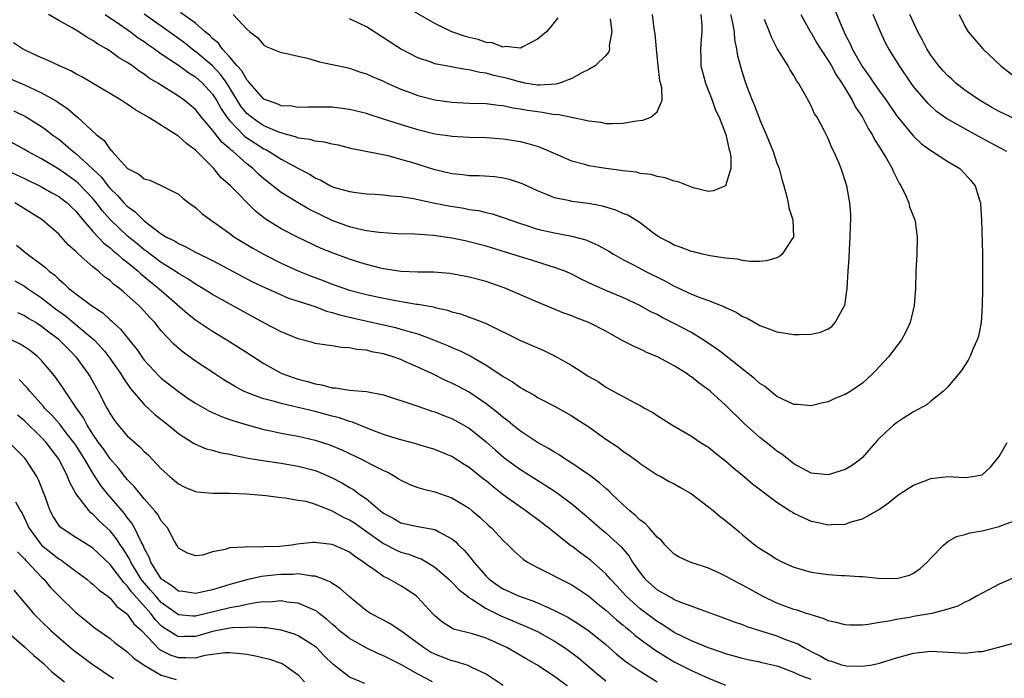
# Model space of a CAD drawing. Units: inches. Extents: x 2508000 to 2511000, y 1548000 to 1551000.
# Drawn here: x 2508058 to 2508174, y 1549645 to 1549722 of the extents above; entities that cross this region are included whole.
import ezdxf

# ---------------------------------------------------------------- set-up
doc = ezdxf.new("R2010")
doc.units = ezdxf.units.IN
doc.header["$MEASUREMENT"] = 0
doc.layers.add('LD25081548_2ft', color=43, linetype='Continuous')

msp = doc.modelspace()

# ---------------------------------------------------------------- linework, layer by layer
at = {"layer": 'LD25081548_2ft'}
for points, elevation in [([(2508153.71, 1549723.71), (2508154.71, 1549721.29), (2508155, 1549720.69), (2508155.59, 1549719.59), (2508155.82, 1549719), (2508157, 1549716.9), (2508157.81, 1549715.81), (2508158.34, 1549715), (2508159, 1549714.04), (2508159.77, 1549713), (2508161, 1549711.23), (2508163, 1549708.78), (2508163.91, 1549707.91), (2508165, 1549707.13), (2508165.22, 1549707), (2508167, 1549705.85), (2508168.39, 1549705), (2508169, 1549704.4), (2508169.66, 1549703.65), (2508170.19, 1549703), (2508170.7, 1549701.3), (2508170.81, 1549701), (2508170.83, 1549700.83), (2508170.94, 1549699), (2508171.05, 1549695.05), (2508171.05, 1549690.95), (2508171.02, 1549689), (2508170.88, 1549687), (2508170.58, 1549685.42), (2508170.45, 1549685), (2508169.97, 1549683.97), (2508169.84, 1549683.65), (2508169.58, 1549683), (2508169.38, 1549682.62), (2508168.59, 1549681.41), (2508167, 1549679.48), (2508166.5, 1549679), (2508165, 1549677.8), (2508164.58, 1549677.42), (2508163, 1549676.56), (2508161.81, 1549675.81), (2508161, 1549675.27), (2508160.66, 1549675), (2508159.77, 1549674.23), (2508158.76, 1549673.24), (2508157, 1549671.23), (2508156.75, 1549671), (2508155.73, 1549670.27), (2508155, 1549669.83), (2508154.38, 1549669.62), (2508153, 1549669.19), (2508151, 1549669.41), (2508149, 1549670.5), (2508147.6, 1549671.6), (2508147, 1549671.98), (2508146.44, 1549672.44), (2508145, 1549673.55), (2508143.19, 1549675.19), (2508141, 1549677.36), (2508139.18, 1549679), (2508139, 1549679.15), (2508137.92, 1549679.92), (2508137, 1549680.66), (2508136.79, 1549680.79), (2508136.51, 1549681), (2508135, 1549681.95), (2508133.05, 1549683), (2508131.6, 1549683.6), (2508131.51, 1549683.65), (2508131, 1549683.9), (2508130.23, 1549684.23), (2508128.92, 1549684.92), (2508127, 1549685.98), (2508125, 1549687), (2508123.54, 1549687.54), (2508123, 1549687.78), (2508122.1, 1549688.1), (2508119, 1549689.37), (2508115.29, 1549691), (2508115, 1549691.11), (2508113, 1549691.79), (2508111, 1549692.33), (2508110.44, 1549692.44), (2508108.73, 1549692.73), (2508106.88, 1549692.88), (2508105, 1549692.9), (2508103, 1549692.97), (2508101.25, 1549693.25), (2508101, 1549693.27), (2508100.65, 1549693.35), (2508099, 1549693.79), (2508097.85, 1549694.15), (2508097, 1549694.42), (2508095.11, 1549695.11), (2508093.68, 1549695.68), (2508091, 1549696.94), (2508089, 1549697.95), (2508087.14, 1549699.14), (2508086.02, 1549700.02), (2508083.1, 1549703), (2508081.98, 1549703.98), (2508081.14, 1549705), (2508079.07, 1549707.07), (2508079, 1549707.15), (2508077.93, 1549707.93), (2508077, 1549708.81), (2508076.87, 1549708.87), (2508076.68, 1549709), (2508073.45, 1549711), (2508071.9, 1549711.9), (2508071, 1549712.53), (2508070.29, 1549713), (2508065.72, 1549715.72), (2508065, 1549716.1), (2508064.43, 1549716.43), (2508063.09, 1549717), (2508061.69, 1549717.69), (2508061, 1549717.97), (2508059.22, 1549718.78), (2508058.77, 1549719), (2508057.7, 1549719.7)], 6962), ([(2508149.79, 1549723), (2508150.94, 1549720.94), (2508151, 1549720.86), (2508151.68, 1549719.68), (2508152.1, 1549719), (2508153, 1549717.65), (2508153.38, 1549717), (2508153.95, 1549715.95), (2508154.61, 1549715), (2508155, 1549714.36), (2508155.82, 1549713), (2508156.2, 1549712.2), (2508157, 1549711), (2508157.68, 1549709.68), (2508158.13, 1549709), (2508158.41, 1549708.41), (2508159, 1549707.51), (2508159.19, 1549707.19), (2508159.33, 1549707), (2508159.82, 1549706.18), (2508160.48, 1549705), (2508160.63, 1549704.63), (2508161.31, 1549703.31), (2508161.51, 1549703), (2508162, 1549702), (2508162.42, 1549701), (2508162.53, 1549700.53), (2508163.13, 1549699), (2508163.16, 1549698.84), (2508163.41, 1549697), (2508163.38, 1549695), (2508163.27, 1549693), (2508163.21, 1549691), (2508163.06, 1549689), (2508162.58, 1549687), (2508162.07, 1549685.93), (2508161.57, 1549685), (2508160.55, 1549683.65), (2508160.06, 1549683), (2508158.59, 1549681.41), (2508158.2, 1549681), (2508157, 1549679.92), (2508155.65, 1549679), (2508155, 1549678.58), (2508153.85, 1549678.15), (2508153, 1549677.74), (2508152.38, 1549677.62), (2508151, 1549677.28), (2508149.43, 1549677.43), (2508149, 1549677.44), (2508148.23, 1549677.77), (2508147, 1549678.38), (2508145.56, 1549679.56), (2508145, 1549679.88), (2508144.42, 1549680.42), (2508140.32, 1549683.65), (2508139.94, 1549683.94), (2508138.37, 1549685), (2508137, 1549685.83), (2508135, 1549686.91), (2508133.6, 1549687.6), (2508133, 1549687.93), (2508132.27, 1549688.27), (2508130.99, 1549689), (2508129, 1549689.92), (2508127, 1549690.75), (2508125.44, 1549691.44), (2508125, 1549691.66), (2508124.1, 1549692.09), (2508123, 1549692.66), (2508122.2, 1549693), (2508121, 1549693.46), (2508120.35, 1549693.65), (2508118.3, 1549694.3), (2508117, 1549694.68), (2508113, 1549695.92), (2508111, 1549696.46), (2508110.54, 1549696.54), (2508109, 1549696.87), (2508106.83, 1549697.17), (2508104.67, 1549697.33), (2508102.6, 1549697.39), (2508100.48, 1549697.52), (2508099, 1549697.74), (2508098.09, 1549697.91), (2508097, 1549698.19), (2508095, 1549698.93), (2508092.27, 1549700.27), (2508090.99, 1549700.99), (2508089, 1549702.22), (2508087, 1549703.82), (2508086.37, 1549704.37), (2508085.72, 1549705), (2508085, 1549705.56), (2508083.39, 1549707), (2508083.16, 1549707.16), (2508083, 1549707.33), (2508082.08, 1549708.08), (2508081, 1549709.5), (2508079.7, 1549711), (2508079, 1549711.9), (2508077.66, 1549713), (2508077, 1549713.48), (2508074.59, 1549715), (2508073.59, 1549715.59), (2508073, 1549716.05), (2508072.4, 1549716.4), (2508071.61, 1549717), (2508071, 1549717.42), (2508069.99, 1549717.99), (2508069, 1549718.75), (2508068.6, 1549719), (2508067.56, 1549719.56), (2508067, 1549719.99), (2508066.33, 1549720.33), (2508065.34, 1549721), (2508064.5, 1549721.5), (2508063, 1549722.31), (2508061.81, 1549723)], 6964), ([(2508068.44, 1549723), (2508070.11, 1549721.89), (2508071.4, 1549721), (2508072.3, 1549720.3), (2508073, 1549719.86), (2508073.49, 1549719.49), (2508074.2, 1549719), (2508075, 1549718.42), (2508077.13, 1549717), (2508078.21, 1549716.21), (2508079, 1549715.74), (2508079.83, 1549715), (2508081, 1549713.7), (2508081.44, 1549713), (2508082, 1549712), (2508082.67, 1549711), (2508083, 1549710.59), (2508084.77, 1549708.77), (2508085.97, 1549707.97), (2508087, 1549707.31), (2508087.21, 1549707.22), (2508087.61, 1549707), (2508089, 1549706.1), (2508090.96, 1549705.04), (2508092.35, 1549704.35), (2508093, 1549703.93), (2508093.66, 1549703.66), (2508094.8, 1549703), (2508095, 1549702.9), (2508095.15, 1549702.85), (2508097, 1549702.31), (2508097.8, 1549702.2), (2508099, 1549702.06), (2508099.99, 1549702.01), (2508101, 1549701.93), (2508101.83, 1549701.83), (2508103, 1549701.75), (2508104.48, 1549701.52), (2508106.98, 1549700.98), (2508108.64, 1549700.64), (2508110.37, 1549700.37), (2508111, 1549700.24), (2508112.09, 1549700.09), (2508113, 1549699.87), (2508113.71, 1549699.71), (2508115, 1549699.29), (2508115.76, 1549699), (2508117, 1549698.57), (2508117.62, 1549698.38), (2508119, 1549697.93), (2508121, 1549697.49), (2508123, 1549697.12), (2508124.67, 1549696.67), (2508126.07, 1549696.07), (2508127.35, 1549695.35), (2508127.89, 1549695), (2508129, 1549694.38), (2508130.3, 1549693.7), (2508131.59, 1549693), (2508133.88, 1549691.88), (2508135, 1549691.26), (2508135.19, 1549691.19), (2508137, 1549690.34), (2508138.1, 1549689.9), (2508139, 1549689.58), (2508140.86, 1549688.86), (2508141, 1549688.77), (2508142.23, 1549688.23), (2508143, 1549687.72), (2508143.51, 1549687.51), (2508145, 1549686.67), (2508145.55, 1549686.45), (2508147, 1549685.93), (2508149, 1549685.59), (2508149.62, 1549685.62), (2508151, 1549685.63), (2508152.1, 1549685.9), (2508153, 1549686.27), (2508153.44, 1549686.56), (2508153.84, 1549687), (2508154.83, 1549688.83), (2508154.94, 1549689), (2508155.24, 1549691), (2508155.35, 1549693), (2508155.47, 1549694.53), (2508155.49, 1549695.49), (2508155.59, 1549697), (2508155.61, 1549698.39), (2508155.64, 1549699), (2508155.64, 1549699.64), (2508155.55, 1549701), (2508155.19, 1549703), (2508154.52, 1549705), (2508154.21, 1549705.79), (2508153.67, 1549707), (2508153.43, 1549707.43), (2508153, 1549708.54), (2508152.78, 1549709), (2508152.54, 1549709.46), (2508151.7, 1549711), (2508151.42, 1549711.42), (2508151, 1549712.36), (2508150.76, 1549712.76), (2508150.29, 1549713.72), (2508149.55, 1549715), (2508149.31, 1549715.31), (2508149, 1549715.88), (2508148.56, 1549716.56), (2508148.32, 1549717), (2508147.04, 1549719.04), (2508146.36, 1549720.36), (2508146.13, 1549721), (2508145.55, 1549722.45)], 6966), ([(2508141.58, 1549723), (2508141.77, 1549722.23), (2508141.99, 1549721), (2508142.06, 1549720.05), (2508142.29, 1549719), (2508142.37, 1549718.37), (2508142.78, 1549716.78), (2508143.27, 1549715.27), (2508143.58, 1549714.42), (2508144.13, 1549713), (2508144.4, 1549712.4), (2508144.88, 1549711), (2508145, 1549710.69), (2508145.74, 1549709), (2508146.56, 1549707), (2508147, 1549705.65), (2508147.26, 1549705), (2508147.62, 1549703.62), (2508147.81, 1549703), (2508148.13, 1549701.87), (2508148.32, 1549701), (2508148.4, 1549700.4), (2508148.86, 1549699), (2508148.96, 1549697.04), (2508148.95, 1549697), (2508148.8, 1549696.8), (2508147.61, 1549695), (2508147.29, 1549694.71), (2508147, 1549694.59), (2508145.79, 1549694.21), (2508145, 1549694.16), (2508143.84, 1549694.16), (2508143, 1549694.27), (2508142.4, 1549694.4), (2508141, 1549694.55), (2508139.19, 1549694.81), (2508138.32, 1549695), (2508137.26, 1549695.26), (2508137, 1549695.3), (2508135.79, 1549695.79), (2508135, 1549696.04), (2508134.39, 1549696.39), (2508133.22, 1549697), (2508132.46, 1549697.54), (2508131, 1549698.65), (2508129.55, 1549699.55), (2508129, 1549699.77), (2508128.15, 1549700.15), (2508126.6, 1549700.6), (2508124.92, 1549700.92), (2508123, 1549701.16), (2508122.78, 1549701.22), (2508121, 1549701.58), (2508119.98, 1549702.02), (2508119, 1549702.39), (2508117.23, 1549703.23), (2508117, 1549703.32), (2508115.73, 1549703.73), (2508115, 1549703.9), (2508114.03, 1549704.03), (2508112.16, 1549704.15), (2508111, 1549704.17), (2508110.27, 1549704.27), (2508109, 1549704.38), (2508106.88, 1549704.88), (2508104.3, 1549705.7), (2508103, 1549706.08), (2508101.52, 1549706.48), (2508097.33, 1549707.33), (2508095.73, 1549707.73), (2508095, 1549707.86), (2508094.1, 1549708.1), (2508093, 1549708.21), (2508092.41, 1549708.41), (2508091, 1549708.58), (2508090.71, 1549708.71), (2508089.63, 1549709), (2508089.15, 1549709.15), (2508089, 1549709.17), (2508088.73, 1549709.27), (2508087, 1549710.01), (2508086.39, 1549710.39), (2508085.53, 1549711), (2508085, 1549711.46), (2508084.32, 1549712.32), (2508082.66, 1549715), (2508081.96, 1549715.96), (2508081, 1549717.02), (2508079, 1549718.7), (2508078.82, 1549718.82), (2508077.7, 1549719.7), (2508075.91, 1549721), (2508073, 1549723.06)], 6968), ([(2508138.1, 1549723), (2508138.22, 1549721.78), (2508138.24, 1549721), (2508138.14, 1549720.14), (2508138.07, 1549719), (2508138.11, 1549717.89), (2508138.09, 1549717), (2508138.64, 1549715), (2508139.44, 1549713), (2508139.84, 1549711.84), (2508140.24, 1549711), (2508141.02, 1549709), (2508141.37, 1549707.37), (2508141.51, 1549707), (2508141.62, 1549706.38), (2508141.61, 1549705), (2508141.01, 1549703), (2508139.6, 1549702.4), (2508139, 1549702.34), (2508137.23, 1549702.77), (2508137, 1549702.84), (2508135.47, 1549703.47), (2508135, 1549703.55), (2508133.93, 1549703.93), (2508133, 1549704.08), (2508132.3, 1549704.3), (2508131, 1549704.45), (2508130.57, 1549704.57), (2508129, 1549704.75), (2508128.8, 1549704.8), (2508127, 1549705.03), (2508125, 1549705.32), (2508124.53, 1549705.47), (2508123, 1549705.86), (2508121.43, 1549706.57), (2508119.44, 1549707.44), (2508119, 1549707.59), (2508117.91, 1549707.91), (2508117, 1549708.12), (2508116.26, 1549708.26), (2508115, 1549708.43), (2508113, 1549708.59), (2508111, 1549708.64), (2508109, 1549708.74), (2508108.78, 1549708.78), (2508107, 1549709.04), (2508105, 1549709.53), (2508102.34, 1549710.34), (2508101, 1549710.8), (2508099.32, 1549711.32), (2508099, 1549711.44), (2508097, 1549711.93), (2508095, 1549712.18), (2508092.2, 1549712.2), (2508091, 1549712.16), (2508090.3, 1549712.3), (2508089, 1549712.36), (2508088.57, 1549712.57), (2508087.29, 1549713), (2508087, 1549713.14), (2508085.34, 1549715), (2508085.2, 1549715.2), (2508085, 1549715.37), (2508084.42, 1549716.42), (2508083.89, 1549717), (2508083, 1549718.05), (2508082.12, 1549719), (2508081.67, 1549719.67), (2508081, 1549720.22), (2508080.62, 1549720.62), (2508080.14, 1549721), (2508079, 1549721.99), (2508077.26, 1549723.26)], 6970), ([(2508083.4, 1549723), (2508085, 1549721.29), (2508085.34, 1549721), (2508086.29, 1549720.29), (2508087, 1549719.44), (2508087.28, 1549719.28), (2508089, 1549718.57), (2508089.5, 1549718.5), (2508091, 1549718.13), (2508092.09, 1549717.91), (2508093.5, 1549717.5), (2508095, 1549717.19), (2508095.75, 1549717), (2508097, 1549716.74), (2508098.29, 1549716.29), (2508099, 1549716.09), (2508099.73, 1549715.73), (2508101, 1549715.21), (2508101.42, 1549715), (2508103, 1549714.29), (2508104.11, 1549713.89), (2508105, 1549713.54), (2508107, 1549713.03), (2508109, 1549712.76), (2508111, 1549712.67), (2508113, 1549712.6), (2508114.41, 1549712.41), (2508115, 1549712.37), (2508116.12, 1549712.12), (2508117, 1549712.01), (2508117.84, 1549711.84), (2508119, 1549711.66), (2508119.6, 1549711.6), (2508121, 1549711.34), (2508121.35, 1549711.35), (2508125, 1549710.58), (2508126.43, 1549710.43), (2508127, 1549710.29), (2508127.73, 1549710.27), (2508129, 1549710.3), (2508130.57, 1549710.57), (2508131.34, 1549710.66), (2508132.25, 1549711), (2508133, 1549711.63), (2508133.58, 1549713), (2508133.55, 1549714.45), (2508133.3, 1549715.3), (2508133.1, 1549717), (2508132.91, 1549719), (2508132.77, 1549720.77), (2508132.65, 1549721.35), (2508132.45, 1549723)], 6972), ([(2508121.38, 1549722.62), (2508120.49, 1549721.51), (2508120.05, 1549721), (2508119, 1549720.12), (2508117.19, 1549719.19), (2508117, 1549719.08), (2508115.27, 1549719.27), (2508115, 1549719.21), (2508113.7, 1549719.7), (2508113, 1549719.76), (2508112.08, 1549720.08), (2508111, 1549720.33), (2508110.48, 1549720.48), (2508109, 1549721.01), (2508107, 1549721.96), (2508103.79, 1549723.79)], 6976), ([(2508173.92, 1549707), (2508173, 1549707.47), (2508170.18, 1549709), (2508169.4, 1549709.4), (2508166.85, 1549710.85), (2508165.69, 1549711.69), (2508164.65, 1549712.65), (2508163, 1549714.62), (2508162.72, 1549715), (2508161.33, 1549717), (2508160.1, 1549719), (2508159.71, 1549719.71), (2508159.12, 1549721), (2508158.26, 1549723)], 6960), ([(2508175, 1549710.76), (2508173, 1549711.69), (2508172.16, 1549712.16), (2508170.7, 1549713), (2508169, 1549714.19), (2508167.95, 1549715), (2508167.45, 1549715.45), (2508167, 1549715.83), (2508166.44, 1549716.44), (2508165.95, 1549717), (2508165, 1549718.25), (2508164.53, 1549719), (2508164.02, 1549720.02), (2508163.48, 1549721), (2508162.54, 1549723)], 6958), ([(2508168.32, 1549723), (2508169, 1549721.64), (2508169.36, 1549721), (2508171.1, 1549719), (2508173.19, 1549717), (2508175, 1549715.61)], 6956), ([(2508127.5, 1549722.5), (2508127.68, 1549721), (2508127.4, 1549719.4), (2508127.44, 1549719), (2508127.36, 1549718.64), (2508127, 1549718.21), (2508125.74, 1549717), (2508125, 1549716.57), (2508124.19, 1549716.19), (2508123, 1549715.55), (2508121.58, 1549715), (2508121.13, 1549714.87), (2508119.25, 1549714.75), (2508119, 1549714.77), (2508117.54, 1549715), (2508117.09, 1549715.09), (2508117, 1549715.09), (2508115.53, 1549715.53), (2508113.89, 1549715.89), (2508113, 1549716.16), (2508112.24, 1549716.24), (2508111, 1549716.56), (2508110.59, 1549716.59), (2508108.89, 1549716.89), (2508107, 1549717.27), (2508106.56, 1549717.44), (2508105, 1549717.97), (2508102.99, 1549718.99), (2508101.78, 1549719.78), (2508101, 1549720.31), (2508099, 1549721.56), (2508097, 1549722.52)], 6974), ([(2508057.44, 1549715.44), (2508059, 1549714.8), (2508061, 1549713.88), (2508062.83, 1549712.83), (2508063, 1549712.7), (2508064.04, 1549712.04), (2508065, 1549711.16), (2508065.21, 1549711), (2508067.36, 1549709), (2508068.3, 1549708.3), (2508069, 1549707.25), (2508069.14, 1549707.14), (2508069.24, 1549707), (2508071, 1549705.04), (2508071.05, 1549705), (2508072.37, 1549704.37), (2508073, 1549703.8), (2508073.66, 1549703.66), (2508075.06, 1549703), (2508077, 1549702.03), (2508077.53, 1549701.53), (2508078.22, 1549701), (2508079, 1549700.45), (2508079.75, 1549699.75), (2508080.74, 1549699), (2508081, 1549698.84), (2508081.53, 1549698.47), (2508083, 1549697.43), (2508083.57, 1549697), (2508085.7, 1549695.7), (2508086.94, 1549695), (2508089, 1549693.96), (2508091.08, 1549693), (2508092.46, 1549692.46), (2508093.93, 1549691.93), (2508095, 1549691.51), (2508097, 1549690.81), (2508099, 1549690.27), (2508101, 1549689.84), (2508102.43, 1549689.57), (2508104.83, 1549689.17), (2508105, 1549689.15), (2508106.83, 1549688.83), (2508107, 1549688.77), (2508108.46, 1549688.46), (2508109, 1549688.27), (2508110.01, 1549688.01), (2508111, 1549687.65), (2508111.49, 1549687.49), (2508113, 1549686.89), (2508117, 1549684.91), (2508119.73, 1549683.73), (2508119.89, 1549683.65), (2508121.08, 1549683.08), (2508123, 1549681.97), (2508124.54, 1549681), (2508124.83, 1549680.83), (2508125, 1549680.71), (2508126.1, 1549680.1), (2508127, 1549679.46), (2508130.37, 1549677.63), (2508131, 1549677.31), (2508131.53, 1549677), (2508132.49, 1549676.49), (2508133, 1549676.15), (2508134.81, 1549675), (2508137, 1549673.73), (2508138.08, 1549673), (2508139, 1549672.42), (2508139.78, 1549671.78), (2508141, 1549670.85), (2508141.97, 1549669.97), (2508143, 1549669.16), (2508144.16, 1549668.16), (2508147, 1549666), (2508148.56, 1549665), (2508148.82, 1549664.82), (2508149, 1549664.72), (2508150.17, 1549664.17), (2508151, 1549663.8), (2508151.68, 1549663.68), (2508153, 1549663.36), (2508153.4, 1549663.4), (2508155, 1549663.43), (2508155.69, 1549663.69), (2508157, 1549664.04), (2508158.88, 1549665.12), (2508160.06, 1549665.93), (2508161.16, 1549666.84), (2508161.38, 1549667), (2508163, 1549668.01), (2508164.61, 1549668.61), (2508165, 1549668.78), (2508167, 1549669), (2508169, 1549668.9), (2508169.88, 1549669), (2508171, 1549669.2), (2508171.94, 1549670.06), (2508173, 1549671.33), (2508173.95, 1549673)], 6960), ([(2508057.76, 1549711.76), (2508059.1, 1549711.1), (2508061, 1549709.92), (2508061.54, 1549709.54), (2508062.21, 1549709), (2508063, 1549708.43), (2508063.8, 1549707.8), (2508064.69, 1549707), (2508065, 1549706.77), (2508066.96, 1549704.96), (2508067.99, 1549703.99), (2508068.74, 1549703), (2508069, 1549702.69), (2508069.87, 1549701.87), (2508070.63, 1549701), (2508071, 1549700.62), (2508071.95, 1549699.95), (2508072.87, 1549699), (2508073, 1549698.89), (2508073.5, 1549698.5), (2508075, 1549697.39), (2508075.6, 1549697), (2508076.54, 1549696.54), (2508077, 1549696.23), (2508077.86, 1549695.86), (2508079, 1549695.24), (2508081, 1549694.25), (2508085.74, 1549691.74), (2508087.09, 1549691.09), (2508089, 1549690.23), (2508089.87, 1549689.87), (2508093, 1549688.87), (2508094.34, 1549688.34), (2508095, 1549688.2), (2508095.89, 1549687.89), (2508097.51, 1549687.51), (2508102.41, 1549686.41), (2508103, 1549686.25), (2508104.09, 1549685.91), (2508105, 1549685.67), (2508106.83, 1549685), (2508108.38, 1549684.38), (2508109, 1549684.09), (2508109.78, 1549683.78), (2508110.05, 1549683.65), (2508111.12, 1549683.12), (2508113, 1549682.02), (2508114.82, 1549680.82), (2508115, 1549680.69), (2508116.08, 1549680.08), (2508117, 1549679.41), (2508117.27, 1549679.27), (2508117.74, 1549679), (2508118.56, 1549678.56), (2508119, 1549678.26), (2508121, 1549677.23), (2508123, 1549676.11), (2508123.66, 1549675.66), (2508125, 1549674.8), (2508127, 1549673.39), (2508128.42, 1549672.42), (2508129, 1549671.98), (2508129.59, 1549671.59), (2508130.75, 1549670.75), (2508131, 1549670.54), (2508133, 1549669.22), (2508133.43, 1549669), (2508134.42, 1549668.43), (2508135, 1549668.14), (2508135.71, 1549667.71), (2508137, 1549666.98), (2508139, 1549665.46), (2508139.58, 1549665), (2508140.35, 1549664.35), (2508141, 1549663.85), (2508142.57, 1549662.57), (2508143, 1549662.19), (2508144.45, 1549661), (2508145, 1549660.61), (2508146, 1549660), (2508147, 1549659.34), (2508147.65, 1549659), (2508149, 1549658.39), (2508149.82, 1549658.18), (2508151, 1549657.82), (2508153, 1549657.56), (2508154.55, 1549657.45), (2508155, 1549657.44), (2508156.68, 1549657.32), (2508157, 1549657.32), (2508158.87, 1549657.13), (2508161, 1549657.08), (2508162.51, 1549657.49), (2508163, 1549657.71), (2508163.75, 1549658.25), (2508164.58, 1549659), (2508165, 1549659.48), (2508166.5, 1549661), (2508167, 1549661.4), (2508168.01, 1549661.99), (2508169, 1549662.21), (2508169.58, 1549662.42), (2508171, 1549662.66), (2508173, 1549663.15), (2508173.27, 1549663.27), (2508175, 1549663.89)], 6958), ([(2508174.8, 1549657.2), (2508173, 1549656.44), (2508171.77, 1549655.77), (2508171, 1549655.38), (2508170.36, 1549655), (2508169.49, 1549654.51), (2508169, 1549654.3), (2508168.17, 1549653.83), (2508167, 1549653.49), (2508165.14, 1549653), (2508163, 1549652.63), (2508162.53, 1549652.53), (2508161, 1549652.29), (2508160.08, 1549652.08), (2508159, 1549651.93), (2508157.7, 1549651.7), (2508157, 1549651.64), (2508155.63, 1549651.63), (2508155, 1549651.66), (2508153.95, 1549651.95), (2508153, 1549652.13), (2508152.42, 1549652.42), (2508151, 1549652.82), (2508150.88, 1549652.88), (2508150.46, 1549653), (2508149.39, 1549653.39), (2508149, 1549653.47), (2508147, 1549654.21), (2508145.33, 1549655), (2508143.83, 1549655.83), (2508143, 1549656.31), (2508142.53, 1549656.53), (2508141.65, 1549657), (2508141, 1549657.37), (2508140.3, 1549657.7), (2508139, 1549658.28), (2508136.86, 1549659), (2508135.57, 1549659.57), (2508135, 1549659.92), (2508133.95, 1549661), (2508133.51, 1549661.51), (2508133, 1549661.92), (2508132.08, 1549663), (2508131.55, 1549663.55), (2508131, 1549663.91), (2508130.45, 1549664.45), (2508129.8, 1549665), (2508129, 1549665.74), (2508127.67, 1549667), (2508127.34, 1549667.34), (2508127, 1549667.61), (2508126.27, 1549668.27), (2508125.27, 1549669), (2508125.12, 1549669.12), (2508124.38, 1549669.62), (2508123, 1549670.58), (2508122.33, 1549671), (2508121.55, 1549671.55), (2508121, 1549671.84), (2508120.3, 1549672.3), (2508119, 1549672.98), (2508117, 1549674.3), (2508116.13, 1549675), (2508115.52, 1549675.52), (2508115, 1549675.9), (2508114.42, 1549676.42), (2508113, 1549677.5), (2508111, 1549678.85), (2508109.6, 1549679.6), (2508109, 1549679.91), (2508108.25, 1549680.25), (2508106.71, 1549681), (2508105, 1549681.8), (2508103.57, 1549682.43), (2508103, 1549682.68), (2508102.11, 1549683), (2508101, 1549683.34), (2508099.6, 1549683.6), (2508099.42, 1549683.65), (2508099, 1549683.76), (2508097.86, 1549683.86), (2508097, 1549684.06), (2508096.09, 1549684.09), (2508095, 1549684.29), (2508094.35, 1549684.35), (2508093, 1549684.57), (2508092.67, 1549684.67), (2508091, 1549685.09), (2508089, 1549685.93), (2508087.06, 1549686.94), (2508085, 1549688.05), (2508081, 1549690.29), (2508079.85, 1549691), (2508079, 1549691.49), (2508078.11, 1549692.11), (2508077, 1549692.73), (2508076.63, 1549693), (2508075, 1549694.02), (2508073.68, 1549695), (2508073.31, 1549695.31), (2508073, 1549695.51), (2508072.19, 1549696.19), (2508071.19, 1549697), (2508071, 1549697.16), (2508069, 1549699.07), (2508068.1, 1549700.1), (2508067.42, 1549701), (2508067, 1549701.5), (2508065.29, 1549703.29), (2508065, 1549703.53), (2508063, 1549704.92), (2508061, 1549706.14), (2508059.38, 1549707), (2508059, 1549707.23), (2508057, 1549708.32)], 6956), ([(2508056.45, 1549705), (2508059, 1549703.84), (2508061, 1549702.88), (2508062.19, 1549702.19), (2508063, 1549701.74), (2508063.97, 1549701), (2508064.49, 1549700.49), (2508065, 1549700.03), (2508065.45, 1549699.45), (2508067, 1549697.66), (2508068.27, 1549696.27), (2508069, 1549695.73), (2508069.38, 1549695.38), (2508069.87, 1549695), (2508070.45, 1549694.45), (2508071, 1549694.05), (2508072.28, 1549693), (2508072.65, 1549692.65), (2508073, 1549692.38), (2508073.75, 1549691.75), (2508074.71, 1549691), (2508078.07, 1549688.07), (2508079, 1549687.34), (2508081, 1549686.01), (2508082.67, 1549685), (2508084.77, 1549683.65), (2508087, 1549682.21), (2508089, 1549681.09), (2508089.21, 1549681), (2508090.53, 1549680.53), (2508091, 1549680.39), (2508092.11, 1549680.11), (2508093, 1549679.85), (2508093.74, 1549679.74), (2508095, 1549679.39), (2508095.38, 1549679.38), (2508097, 1549679.09), (2508099, 1549678.93), (2508101, 1549678.56), (2508104.64, 1549677.36), (2508105, 1549677.22), (2508106.66, 1549676.66), (2508107, 1549676.57), (2508108.12, 1549676.12), (2508109, 1549675.78), (2508110.4, 1549675), (2508111, 1549674.64), (2508113, 1549673.05), (2508114.08, 1549672.08), (2508115, 1549671.29), (2508115.38, 1549671), (2508117, 1549669.82), (2508119.97, 1549667.97), (2508121.17, 1549667.17), (2508123, 1549665.81), (2508124, 1549665), (2508125, 1549664.15), (2508126.3, 1549663), (2508127, 1549662.42), (2508128.79, 1549660.79), (2508129.71, 1549659.71), (2508130.13, 1549659), (2508131, 1549657.73), (2508131.58, 1549657), (2508132.33, 1549656.33), (2508133, 1549655.75), (2508133.5, 1549655.5), (2508134.33, 1549655), (2508134.78, 1549654.78), (2508135, 1549654.63), (2508135.66, 1549654.34), (2508138.83, 1549653.17), (2508140.58, 1549652.58), (2508142.02, 1549652.02), (2508143, 1549651.7), (2508143.49, 1549651.49), (2508147, 1549650.38), (2508148.03, 1549649.97), (2508149.44, 1549649.44), (2508150.15, 1549649), (2508151, 1549648.55), (2508152.06, 1549648.06), (2508153, 1549647.51), (2508153.41, 1549647.41), (2508154.55, 1549647), (2508155.14, 1549646.86), (2508157, 1549646.82), (2508158.13, 1549647), (2508159, 1549647.19), (2508161, 1549647.82), (2508163, 1549648.36), (2508165, 1549648.57), (2508168.41, 1549648.41), (2508169, 1549648.36), (2508170.54, 1549648.54), (2508171, 1549648.56), (2508172.79, 1549649), (2508174.51, 1549649.49)], 6954), ([(2508151, 1549645.28), (2508149.73, 1549645.73), (2508149, 1549646.1), (2508147.26, 1549646.74), (2508147, 1549646.82), (2508145.24, 1549647.24), (2508145, 1549647.3), (2508143.59, 1549647.59), (2508143, 1549647.73), (2508142.02, 1549648.02), (2508141, 1549648.29), (2508140.49, 1549648.49), (2508139, 1549648.98), (2508137, 1549649.81), (2508135, 1549650.79), (2508133.67, 1549651.67), (2508133, 1549652.04), (2508131, 1549653.53), (2508129.37, 1549655), (2508128.25, 1549656.25), (2508127.54, 1549657), (2508127, 1549657.63), (2508125.21, 1549659.21), (2508124.06, 1549660.06), (2508123, 1549660.87), (2508122.92, 1549660.92), (2508120.28, 1549663), (2508119, 1549664), (2508117.65, 1549665), (2508117, 1549665.44), (2508115, 1549666.88), (2508113.81, 1549667.81), (2508113, 1549668.49), (2508112.7, 1549668.7), (2508111, 1549670.07), (2508110.41, 1549670.41), (2508109, 1549671.33), (2508107, 1549672.16), (2508105, 1549672.74), (2508104.81, 1549672.81), (2508103, 1549673.29), (2508102.59, 1549673.41), (2508101, 1549673.93), (2508099.54, 1549674.46), (2508097.35, 1549675.35), (2508097, 1549675.43), (2508095.85, 1549675.85), (2508095, 1549676.05), (2508093, 1549676.59), (2508089, 1549677.53), (2508088.23, 1549677.77), (2508087, 1549678.1), (2508086.31, 1549678.31), (2508085, 1549678.84), (2508084.63, 1549679), (2508083.55, 1549679.55), (2508082.31, 1549680.31), (2508081.25, 1549681), (2508079, 1549682.51), (2508077.54, 1549683.54), (2508077.4, 1549683.65), (2508076.47, 1549684.47), (2508075, 1549686.05), (2508074.24, 1549687), (2508073.63, 1549687.63), (2508072.68, 1549688.68), (2508072.36, 1549689), (2508071, 1549690.22), (2508070.58, 1549690.58), (2508070.1, 1549691), (2508069.46, 1549691.46), (2508069, 1549691.92), (2508068.37, 1549692.37), (2508067.65, 1549693), (2508067, 1549693.52), (2508065.31, 1549695), (2508065.14, 1549695.14), (2508065, 1549695.31), (2508064.11, 1549696.11), (2508063, 1549697.32), (2508061.05, 1549699), (2508058.58, 1549700.58), (2508057.88, 1549701)], 6952), ([(2508058.06, 1549696.06), (2508059.34, 1549695), (2508061, 1549693.78), (2508061.44, 1549693.44), (2508061.88, 1549693), (2508062.53, 1549692.53), (2508063, 1549692.06), (2508063.59, 1549691.59), (2508064.2, 1549691), (2508065, 1549690.37), (2508066.82, 1549689), (2508068.14, 1549688.14), (2508069, 1549687.33), (2508069.19, 1549687.19), (2508069.37, 1549687), (2508070.23, 1549686.23), (2508071, 1549685.27), (2508072.02, 1549684.02), (2508072.28, 1549683.65), (2508072.72, 1549683), (2508073, 1549682.62), (2508074.75, 1549680.75), (2508075, 1549680.51), (2508075.85, 1549679.85), (2508077, 1549678.93), (2508078.14, 1549678.14), (2508079, 1549677.57), (2508080.65, 1549676.65), (2508082.03, 1549676.03), (2508083, 1549675.69), (2508083.5, 1549675.5), (2508085.04, 1549675.04), (2508087, 1549674.51), (2508087.6, 1549674.4), (2508089, 1549674.08), (2508090.11, 1549673.89), (2508091, 1549673.71), (2508093, 1549673.27), (2508094.71, 1549672.71), (2508095, 1549672.6), (2508096.12, 1549672.12), (2508098.49, 1549671), (2508099.57, 1549670.43), (2508101, 1549669.71), (2508101.5, 1549669.5), (2508102.35, 1549669), (2508102.75, 1549668.75), (2508103, 1549668.57), (2508104.08, 1549668.08), (2508105, 1549667.74), (2508105.57, 1549667.57), (2508107, 1549667.23), (2508109, 1549666.5), (2508111, 1549665.29), (2508111.37, 1549665), (2508112.26, 1549664.26), (2508113.29, 1549663.29), (2508113.64, 1549663), (2508115, 1549661.53), (2508115.57, 1549661), (2508116.28, 1549660.28), (2508117.33, 1549659.33), (2508117.82, 1549659), (2508119, 1549658.36), (2508120.24, 1549657.76), (2508121.68, 1549657), (2508122.57, 1549656.57), (2508123, 1549656.34), (2508125, 1549655), (2508126.09, 1549654.09), (2508127, 1549653.4), (2508128.25, 1549652.25), (2508129, 1549651.65), (2508129.35, 1549651.35), (2508129.79, 1549651), (2508130.42, 1549650.42), (2508132.73, 1549648.73), (2508133.96, 1549647.96), (2508135, 1549647.35), (2508137, 1549646.34), (2508139, 1549645.44), (2508141, 1549644.6)], 6950), ([(2508057.88, 1549691.88), (2508059, 1549691.25), (2508059.34, 1549691), (2508061, 1549689.9), (2508062.62, 1549688.62), (2508063.78, 1549687.78), (2508065, 1549686.79), (2508067, 1549685.12), (2508067.13, 1549685), (2508068.03, 1549684.03), (2508068.34, 1549683.65), (2508068.87, 1549683), (2508070.26, 1549681), (2508070.53, 1549680.53), (2508071.35, 1549679.35), (2508073, 1549677.44), (2508074.26, 1549676.26), (2508075.84, 1549675), (2508077, 1549674.03), (2508078.66, 1549673), (2508078.86, 1549672.86), (2508079, 1549672.79), (2508080.26, 1549672.26), (2508081, 1549672.09), (2508081.83, 1549671.83), (2508083, 1549671.63), (2508083.49, 1549671.49), (2508085.17, 1549671.17), (2508086.86, 1549670.86), (2508089, 1549670.56), (2508091, 1549670.23), (2508093, 1549669.71), (2508093.51, 1549669.51), (2508095, 1549668.85), (2508096.21, 1549668.21), (2508097, 1549667.73), (2508097.47, 1549667.47), (2508098.11, 1549667), (2508099, 1549666.38), (2508100.63, 1549665), (2508100.85, 1549664.85), (2508101, 1549664.72), (2508102.13, 1549664.13), (2508103, 1549663.6), (2508105, 1549663.17), (2508107, 1549662.81), (2508107.47, 1549662.53), (2508109, 1549661.72), (2508109.4, 1549661.4), (2508109.78, 1549661), (2508110.41, 1549660.41), (2508111, 1549659.68), (2508111.32, 1549659.32), (2508111.54, 1549659), (2508113, 1549657.34), (2508113.35, 1549657), (2508114.31, 1549656.32), (2508115, 1549655.86), (2508116.86, 1549655), (2508118.47, 1549654.47), (2508119, 1549654.25), (2508120.39, 1549653.61), (2508121, 1549653.36), (2508122.55, 1549652.55), (2508123.8, 1549651.8), (2508125, 1549650.98), (2508127, 1549649.35), (2508128.25, 1549648.25), (2508129.36, 1549647.36), (2508131, 1549646.25), (2508133.01, 1549645.01)], 6948), ([(2508058.17, 1549688.17), (2508059, 1549687.82), (2508059.49, 1549687.49), (2508060.36, 1549687), (2508061, 1549686.6), (2508061.88, 1549685.88), (2508063, 1549685.06), (2508063.07, 1549685), (2508064.01, 1549684.01), (2508064.36, 1549683.65), (2508065, 1549683), (2508066.44, 1549681), (2508066.66, 1549680.66), (2508067.62, 1549679), (2508068.63, 1549677), (2508068.77, 1549676.77), (2508069, 1549676.33), (2508069.54, 1549675.54), (2508069.94, 1549675), (2508071, 1549673.78), (2508071.89, 1549673), (2508072.49, 1549672.49), (2508073, 1549671.95), (2508073.5, 1549671.5), (2508075, 1549669.9), (2508075.99, 1549669), (2508076.55, 1549668.55), (2508077, 1549668.14), (2508077.77, 1549667.77), (2508079, 1549667.24), (2508079.2, 1549667.2), (2508081.04, 1549667.05), (2508083, 1549667.06), (2508085, 1549666.99), (2508087.23, 1549666.77), (2508089, 1549666.55), (2508089.48, 1549666.52), (2508091, 1549666.26), (2508091.89, 1549666.11), (2508093, 1549665.78), (2508095, 1549665), (2508096.27, 1549664.27), (2508097, 1549663.96), (2508097.58, 1549663.58), (2508099, 1549662.58), (2508101, 1549661.17), (2508102.43, 1549660.43), (2508103, 1549660.18), (2508103.94, 1549659.94), (2508105, 1549659.51), (2508105.39, 1549659.39), (2508106.06, 1549659), (2508107, 1549658.41), (2508108.62, 1549657), (2508108.81, 1549656.81), (2508109, 1549656.65), (2508109.79, 1549655.79), (2508110.82, 1549655), (2508110.91, 1549654.91), (2508111.33, 1549654.67), (2508113, 1549653.57), (2508114.7, 1549652.7), (2508116.13, 1549652.13), (2508117, 1549651.75), (2508117.54, 1549651.54), (2508118.74, 1549651), (2508119, 1549650.87), (2508121, 1549649.76), (2508122.18, 1549649), (2508123, 1549648.41), (2508123.79, 1549647.79), (2508125.96, 1549645.96), (2508127, 1549645.11)], 6946), ([(2508122.5, 1549644.5), (2508121, 1549645.63), (2508119.15, 1549646.85), (2508118.91, 1549647), (2508117.68, 1549647.68), (2508115.43, 1549649), (2508114.62, 1549649.38), (2508113, 1549650.09), (2508111.39, 1549650.61), (2508109.18, 1549651.18), (2508107.94, 1549651.94), (2508107, 1549652.71), (2508106.72, 1549653), (2508105, 1549654.86), (2508104.84, 1549655), (2508103.76, 1549655.76), (2508103, 1549656.24), (2508101.65, 1549657), (2508101, 1549657.31), (2508099.86, 1549658.14), (2508099, 1549658.72), (2508098.65, 1549659), (2508097.64, 1549659.64), (2508097, 1549660.16), (2508096.43, 1549660.43), (2508095, 1549661.06), (2508093.25, 1549661.25), (2508093, 1549661.3), (2508092.71, 1549661.29), (2508090.89, 1549661.11), (2508090.25, 1549661), (2508088.84, 1549660.84), (2508087, 1549660.77), (2508086.74, 1549660.74), (2508085, 1549660.79), (2508084.73, 1549660.73), (2508083, 1549660.67), (2508082.47, 1549660.47), (2508081, 1549660.21), (2508079.83, 1549659.83), (2508079, 1549659.74), (2508078.06, 1549660.06), (2508077, 1549660.63), (2508076.88, 1549660.88), (2508076.8, 1549661), (2508076.54, 1549661.46), (2508075.73, 1549663), (2508075, 1549663.82), (2508074.59, 1549664.58), (2508074.26, 1549665), (2508073, 1549666.41), (2508072.51, 1549667), (2508071.84, 1549667.84), (2508071, 1549668.66), (2508070.72, 1549669), (2508069.98, 1549669.98), (2508069, 1549671.07), (2508068.23, 1549672.23), (2508067.67, 1549673), (2508067, 1549673.97), (2508066.32, 1549675), (2508065.88, 1549675.88), (2508065.08, 1549677), (2508063.46, 1549679.46), (2508062.63, 1549680.63), (2508062.33, 1549681), (2508061, 1549682.56), (2508060.54, 1549683), (2508059.73, 1549683.65), (2508059.69, 1549683.69), (2508059, 1549684.16), (2508058.48, 1549684.48), (2508057.45, 1549685)], 6944), ([(2508115, 1549644.57), (2508113, 1549645.89), (2508111.33, 1549646.67), (2508110.9, 1549646.9), (2508109.38, 1549647.38), (2508109, 1549647.45), (2508107.9, 1549647.9), (2508107, 1549648.22), (2508106.49, 1549648.49), (2508105.65, 1549649), (2508103, 1549650.97), (2508101.78, 1549651.78), (2508101, 1549652.2), (2508099.47, 1549653), (2508099, 1549653.29), (2508097, 1549654.93), (2508095.92, 1549655.92), (2508094.71, 1549656.71), (2508093.96, 1549657), (2508093, 1549657.36), (2508092.64, 1549657.36), (2508091, 1549657.61), (2508090.44, 1549657.56), (2508089, 1549657.54), (2508088.5, 1549657.5), (2508086.7, 1549657.3), (2508085, 1549656.94), (2508083, 1549656.38), (2508081, 1549655.75), (2508079, 1549655.32), (2508077.55, 1549655.55), (2508077, 1549655.62), (2508076.24, 1549656.24), (2508075.04, 1549657), (2508075, 1549657.04), (2508073.77, 1549659), (2508073.59, 1549659.59), (2508073, 1549660.64), (2508072.9, 1549660.9), (2508072.63, 1549661.37), (2508071.87, 1549663), (2508071.56, 1549663.56), (2508071, 1549664.23), (2508070.68, 1549664.68), (2508068.69, 1549667), (2508067.94, 1549667.94), (2508067, 1549669.4), (2508066.05, 1549671), (2508065, 1549672.66), (2508064.77, 1549673), (2508063.87, 1549674.13), (2508063.12, 1549675.12), (2508062.18, 1549676.18), (2508061.35, 1549677), (2508061.2, 1549677.2), (2508059.61, 1549679), (2508059.35, 1549679.35), (2508058.36, 1549680.36)], 6942), ([(2508106.74, 1549645), (2508105, 1549645.9), (2508103, 1549647.02), (2508101.68, 1549647.68), (2508101, 1549648.04), (2508100.33, 1549648.33), (2508098.96, 1549648.96), (2508097, 1549650.05), (2508095.82, 1549651), (2508095.4, 1549651.4), (2508095, 1549651.74), (2508094.34, 1549652.34), (2508093.46, 1549653), (2508093.22, 1549653.22), (2508093, 1549653.35), (2508092.44, 1549653.56), (2508091, 1549654.21), (2508089.67, 1549654.33), (2508089, 1549654.46), (2508087.67, 1549654.33), (2508087, 1549654.34), (2508086.27, 1549654.27), (2508085, 1549654.04), (2508084.17, 1549653.83), (2508083, 1549653.65), (2508079, 1549652.69), (2508078.69, 1549652.69), (2508077, 1549652.85), (2508075, 1549654.29), (2508074.35, 1549655), (2508073.73, 1549655.73), (2508072.8, 1549656.8), (2508072.66, 1549657), (2508071.43, 1549659), (2508071.31, 1549659.31), (2508071, 1549659.83), (2508070.54, 1549660.54), (2508070.21, 1549661), (2508069.74, 1549661.74), (2508069, 1549662.64), (2508067.78, 1549663.78), (2508067, 1549664.61), (2508066.77, 1549664.77), (2508066.55, 1549665), (2508065.02, 1549667.02), (2508064.3, 1549668.3), (2508064.04, 1549669), (2508063.04, 1549671), (2508062.15, 1549672.15), (2508061.54, 1549673), (2508061, 1549673.57), (2508059, 1549675.52), (2508058.19, 1549676.19)], 6940), ([(2508098.8, 1549644.8), (2508097, 1549645.56), (2508095.05, 1549647.05), (2508094.04, 1549648.04), (2508093.14, 1549649), (2508093, 1549649.12), (2508091, 1549650.4), (2508090.58, 1549650.58), (2508089, 1549651.04), (2508087.3, 1549651.3), (2508087, 1549651.31), (2508085.41, 1549651.41), (2508085, 1549651.37), (2508083.31, 1549651.31), (2508083, 1549651.26), (2508081, 1549650.88), (2508079.56, 1549650.44), (2508079, 1549650.3), (2508077.7, 1549650.3), (2508077, 1549650.28), (2508075.8, 1549651), (2508075.31, 1549651.31), (2508075, 1549651.56), (2508074.29, 1549652.29), (2508073.76, 1549653), (2508071.51, 1549655.51), (2508071, 1549656.24), (2508070.6, 1549656.6), (2508069, 1549658.73), (2508067, 1549660.62), (2508066.77, 1549660.77), (2508065, 1549661.87), (2508063.28, 1549663), (2508063.13, 1549663.13), (2508063, 1549663.3), (2508062.34, 1549664.34), (2508062.01, 1549665), (2508061.45, 1549666.55), (2508060.63, 1549668.63), (2508060.43, 1549669), (2508059.16, 1549671), (2508059, 1549671.19), (2508057.2, 1549673)], 6938), ([(2508057.96, 1549666.04), (2508058.53, 1549665), (2508058.71, 1549664.71), (2508059.35, 1549663.35), (2508059.5, 1549663), (2508060.99, 1549660.99), (2508063, 1549659.39), (2508063.25, 1549659.25), (2508063.61, 1549659), (2508065, 1549657.94), (2508066.28, 1549657), (2508066.67, 1549656.67), (2508067, 1549656.43), (2508067.72, 1549655.72), (2508068.75, 1549655), (2508069, 1549654.8), (2508069.8, 1549653.8), (2508070.91, 1549653), (2508071, 1549652.92), (2508071.8, 1549651.8), (2508072.68, 1549651), (2508074.8, 1549648.8), (2508076.11, 1549648.11), (2508077, 1549647.83), (2508077.85, 1549647.85), (2508079, 1549647.82), (2508080.11, 1549648.11), (2508082.42, 1549648.42), (2508083, 1549648.43), (2508084.31, 1549648.31), (2508085, 1549648.22), (2508086.03, 1549648.03), (2508087.66, 1549647.66), (2508089.15, 1549647.15), (2508089.38, 1549647), (2508091, 1549645.83), (2508091.73, 1549645)], 6936), ([(2508058.19, 1549660.19), (2508059, 1549659.37), (2508059.17, 1549659.17), (2508059.35, 1549659), (2508061, 1549657.23), (2508061.25, 1549657), (2508062.05, 1549656.05), (2508063, 1549655.05), (2508065, 1549653.11), (2508066.19, 1549652.19), (2508067.28, 1549651.28), (2508069, 1549650.07), (2508069.58, 1549649.58), (2508070.35, 1549649), (2508071, 1549648.53), (2508071.78, 1549647.78), (2508073, 1549646.95), (2508075, 1549645.77), (2508076.72, 1549645.28)], 6934), ([(2508057.73, 1549655.72), (2508060.05, 1549653), (2508060.52, 1549652.52), (2508061, 1549652.06), (2508062.08, 1549651), (2508063, 1549650.17), (2508064.72, 1549648.72), (2508065, 1549648.5), (2508067, 1549647.04), (2508069.4, 1549645.4)], 6932), ([(2508055.82, 1549651.82), (2508059, 1549649.11), (2508060.07, 1549648.07), (2508061, 1549647.33), (2508061.17, 1549647.17), (2508061.37, 1549647), (2508062.18, 1549646.18), (2508063.67, 1549645)], 6930)]:
    msp.add_lwpolyline(points, dxfattribs=dict(at, elevation=elevation))

doc.saveas('drawing.dxf')
